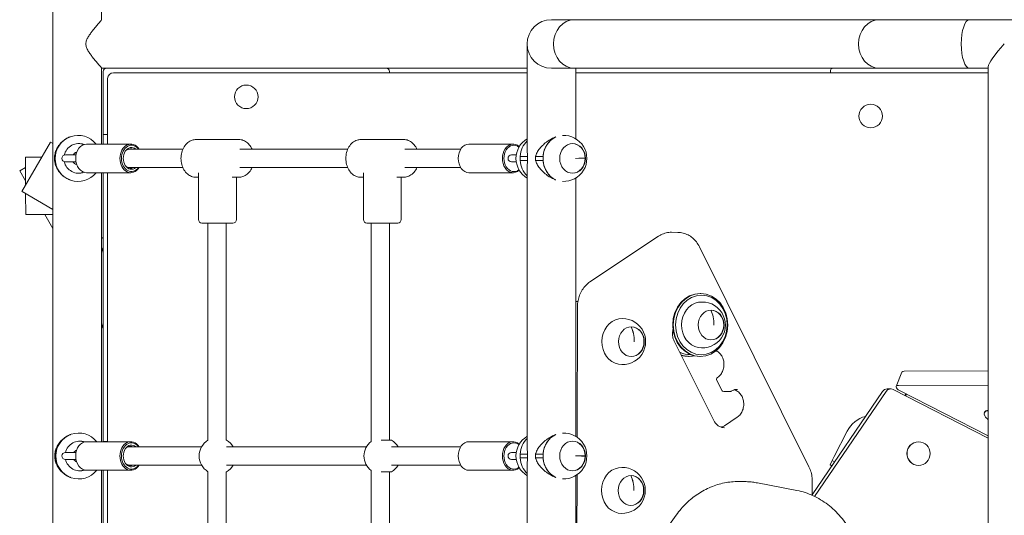
# Model space of a CAD drawing. Units: millimetres. Extents: x -4534 to 4839, y -3372 to 4827.
# Drawn here: x -1482 to -623, y 2573 to 3006 of the extents above; entities that cross this region are included whole.
import ezdxf

# ---------------------------------------------------------------- set-up
doc = ezdxf.new("R2010")
doc.units = ezdxf.units.MM
doc.layers.add('Toestel 2D', color=7, linetype='Continuous', lineweight=20)

# ---------------------------------------------------------------- blocks, each defined once
blk = doc.blocks.new('FK-09-LMLR1')
at = {"layer": 'Toestel 2D'}
for p, q in [((-1453.3, 1714.72), (-1453.3, 3254.72)), ((-1410.9, 3005.87), (-1410.9, 3054.72)), ((-998.01, 3005.92), (-1018.11, 3005.92)), ((-998.01, 3005.92), (-731.71, 3005.92)), ((-653.11, 3005.92), (-731.71, 3005.92)), ((-653.11, 3005.92), (81.89, 3005.92)), ((-1039.31, 2892.83), (-1039.31, 2984.72)), ((-1410.9, 2897.22), (-1410.9, 2963.57)), ((-1406.48, 2963.52), (-1410.9, 2963.52)), ((-1409.48, 2913.52), (-1409.48, 2960.52)), ((-1406.48, 2963.52), (-1162.48, 2963.52)), ((-1039.31, 2959.52), (-1400.48, 2959.52)), ((-1039.31, 2963.52), (-1162.48, 2963.52)), ((-1159.48, 2960.52), (-1159.48, 2959.52)), ((-1018.11, 2963.52), (-998.01, 2963.52)), ((-998.01, 2963.52), (-731.71, 2963.52)), ((-996.91, 2901.92), (-996.91, 2963.52)), ((-636.72, 2959.52), (-996.91, 2959.52)), ((-774.39, 2959.52), (-774.39, 2961.52)), ((-731.71, 2963.52), (-653.11, 2963.52)), ((-653.11, 2963.52), (-636.72, 2963.52)), ((-636.72, 2004.64), (-636.72, 2964.8)), ((-1405.48, 2954.52), (-1405.48, 2897.22)), ((-1409.48, 2913.52), (-1409.48, 2905.52)), ((-1405.48, 2905.52), (-1409.48, 2905.52)), ((-1409.48, 2905.52), (-1409.48, 2901.52)), ((-1480.27, 2855.69), (-1455.27, 2898.99)), ((-1455.27, 2898.99), (-1455.25, 2898.98)), ((-1455.25, 2898.98), (-1453.3, 2897.85)), ((-1438.36, 2903.5), (-1438.36, 2903.52)), ((-1423.89, 2897.22), (-1385.32, 2897.22)), ((-1409.48, 2901.52), (-1409.48, 2897.22)), ((-1291.02, 2901.22), (-1328.28, 2901.22)), ((-1147.1, 2901.22), (-1184.37, 2901.22)), ((-1051.5, 2897.22), (-1090.07, 2897.22)), ((-1014.2, 2903.44), (-1014.2, 2903.52)), ((-1432.93, 2888.41), (-1433.64, 2889.64)), ((-1339.86, 2892.72), (-1387.49, 2892.72)), ((-1195.94, 2892.72), (-1290.04, 2892.72)), ((-1097.34, 2892.72), (-1146.12, 2892.72)), ((-1462.93, 2885.73), (-1477.26, 2885.67)), ((-1477.26, 2885.67), (-1477.16, 2861.09)), ((-1451.32, 2886.43), (-1451.81, 2886.43)), ((-1451.81, 2886.43), (-1451.81, 2883.01)), ((-1451.81, 2883.01), (-1451.32, 2883.01)), ((-1451.32, 2885.66), (-1451.32, 2886.43)), ((-1451.32, 2883.78), (-1451.32, 2883.01)), ((-1433.07, 2887.72), (-1442.39, 2887.72)), ((-1442.39, 2881.72), (-1433.07, 2881.72)), ((-1435.78, 2887.74), (-1435.75, 2887.72)), ((-1048.81, 2887.72), (-1053, 2887.72)), ((-1053, 2881.72), (-1048.81, 2881.72)), ((-1038.94, 2886.43), (-1045.43, 2886.43)), ((-1045.43, 2884.72), (-1045.43, 2886.43)), ((-1045.43, 2884.72), (-1045.43, 2883.01)), ((-1045.43, 2883.01), (-1038.94, 2883.01)), ((-1038.94, 2883.01), (-1038.94, 2886.43)), ((-1025.43, 2886.43), (-1031.91, 2886.43)), ((-1031.91, 2886.43), (-1031.91, 2883.01)), ((-1031.91, 2883.01), (-1025.43, 2883.01)), ((-1025.43, 2884.72), (-1025.43, 2886.43)), ((-1025.43, 2884.72), (-1025.43, 2883.01)), ((-989.35, 2884.99), (-988.65, 2885)), ((-1477.22, 2876.82), (-1482.27, 2873.91)), ((-1482.27, 2873.91), (-1477.17, 2865.04)), ((-1423.89, 2872.22), (-1385.32, 2872.22)), ((-1410.9, 2637.22), (-1410.9, 2872.22)), ((-1409.48, 2872.22), (-1409.48, 2641.52)), ((-1405.48, 2872.22), (-1405.48, 2637.22)), ((-1339.86, 2876.72), (-1387.49, 2876.72)), ((-1326.15, 2831.22), (-1326.15, 2871.97)), ((-1195.94, 2876.72), (-1290.04, 2876.72)), ((-1182.24, 2831.22), (-1182.24, 2871.97)), ((-1097.34, 2876.72), (-1146.12, 2876.72)), ((-1051.5, 2872.22), (-1090.07, 2872.22)), ((-1039.31, 2632.83), (-1039.31, 2876.61)), ((-1438.36, 2865.94), (-1438.36, 2865.92)), ((-1326.15, 2868.22), (-1328.28, 2868.22)), ((-1291.02, 2868.22), (-1296.9, 2868.22)), ((-1293.15, 2831.22), (-1293.15, 2868.22)), ((-1182.24, 2868.22), (-1184.37, 2868.22)), ((-1147.1, 2868.22), (-1152.99, 2868.22)), ((-1149.24, 2831.22), (-1149.24, 2868.22)), ((-1014.2, 2866), (-1014.2, 2865.92)), ((-996.91, 2641.92), (-996.91, 2867.52)), ((-1480.25, 2855.68), (-1480.27, 2855.69)), ((-1480.25, 2855.68), (-1453.3, 2840.12)), ((-1477.13, 2853.87), (-1477.05, 2835.67)), ((-1477.05, 2835.67), (-1453.3, 2835.77)), ((-1460.32, 2835.74), (-1453.3, 2823.54)), ((-1296.15, 2828.22), (-1323.15, 2828.22)), ((-1317.9, 2638.33), (-1317.9, 2828.22)), ((-1301.9, 2638.58), (-1301.9, 2828.22)), ((-1152.24, 2828.22), (-1179.24, 2828.22)), ((-1175.44, 2828.22), (-1175.44, 2637.44)), ((-1159.44, 2828.22), (-1159.44, 2638.58)), ((-907.79, 2820.1), (-913.29, 2820.15)), ((-1410.9, 2815.64), (-1410.41, 2815.36)), ((-1409.48, 2814.82), (-1410.41, 2815.36)), ((-984.45, 2776.86), (-924.54, 2816.74)), ((-888.95, 2807.49), (-793.32, 2615.35)), ((-994.98, 2759.73), (-996.91, 2759.73)), ((-996.91, 2759.72), (-994.99, 2759.72)), ((-888.2, 2766.69), (-887.7, 2766.69)), ((-995.6, 2641.06), (-995.34, 2755.28)), ((-878.95, 2752.07), (-878.95, 2752.1)), ((-948.52, 2737.54), (-948.52, 2737.57)), ((-876.46, 2655.82), (-910.94, 2725.1)), ((-898.2, 2711.78), (-898.7, 2711.79)), ((-888.7, 2711.7), (-888.2, 2711.69)), ((-710.12, 2698.87), (-636.72, 2699.06)), ((-869.47, 2682.08), (-873.78, 2690.74)), ((-717.22, 2685.45), (-712.22, 2697.98)), ((-721.86, 2683.31), (-724.98, 2683.31)), ((-636.72, 2640.38), (-719.68, 2682.79)), ((-636.72, 2686.54), (-715.13, 2686.35)), ((-714.34, 2681.99), (-636.72, 2642.32)), ((-867.7, 2680.97), (-862.2, 2680.92)), ((-790.49, 2590.84), (-729, 2681.17)), ((-725.88, 2681.17), (-788.35, 2589.4)), ((-708.85, 2679.19), (-709.61, 2677.64)), ((-708.94, 2677.3), (-708.18, 2678.85)), ((-867.12, 2651.15), (-855.86, 2658.65)), ((-640.29, 2662.47), (-640.09, 2662.98)), ((-1437.81, 2643.48), (-1437.81, 2643.52)), ((-1409.48, 2641.52), (-1409.48, 2637.52)), ((-1014.2, 2643.44), (-1014.2, 2643.52)), ((-759.91, 2646.47), (-771.28, 2624.22)), ((-1423.89, 2637.22), (-1385.32, 2637.22)), ((-1409.48, 2637.52), (-1405.48, 2637.52)), ((-1409.48, 2637.52), (-1409.48, 2637.22)), ((-1323.51, 2632.72), (-1387.49, 2632.72)), ((-1301.91, 2638.58), (-1301.65, 2638.58)), ((-1179.59, 2632.72), (-1301.61, 2632.72)), ((-1166.59, 2638.58), (-1157.74, 2638.58)), ((-1097.34, 2632.72), (-1157.69, 2632.72)), ((-1051.5, 2637.22), (-1090.07, 2637.22)), ((-697.57, 2637.13), (-697.7, 2637.13)), ((-1450.75, 2626.43), (-1451.6, 2626.43)), ((-1451.6, 2626.43), (-1451.6, 2623.01)), ((-1451.6, 2623.01), (-1450.75, 2623.01)), ((-1450.75, 2625.12), (-1450.75, 2626.43)), ((-1450.75, 2624.32), (-1450.75, 2623.01)), ((-1433.07, 2627.72), (-1442.39, 2627.72)), ((-1442.39, 2621.72), (-1433.07, 2621.72)), ((-1048.81, 2627.72), (-1053, 2627.72)), ((-1053, 2621.72), (-1048.81, 2621.72)), ((-1038.94, 2626.43), (-1045.43, 2626.43)), ((-1045.43, 2624.72), (-1045.43, 2626.43)), ((-1045.43, 2624.72), (-1045.43, 2623.01)), ((-1045.43, 2623.01), (-1038.94, 2623.01)), ((-1038.94, 2623.01), (-1038.94, 2626.43)), ((-1025.43, 2626.43), (-1031.91, 2626.43)), ((-1031.91, 2626.43), (-1031.91, 2623.01)), ((-1031.91, 2623.01), (-1025.43, 2623.01)), ((-1025.43, 2624.72), (-1025.43, 2626.43)), ((-1025.43, 2624.72), (-1025.43, 2623.01)), ((-988.65, 2624.72), (-997.13, 2624.72)), ((-771.28, 2624.22), (-773.1, 2620.66)), ((-1323.51, 2616.72), (-1387.49, 2616.72)), ((-1179.59, 2616.72), (-1301.61, 2616.72)), ((-1097.34, 2616.72), (-1157.69, 2616.72)), ((-1039.31, 2352.83), (-1039.31, 2616.61)), ((-774.92, 2617.1), (-773.1, 2620.66)), ((-774.92, 2617.1), (-773.21, 2616.22)), ((-773.1, 2620.66), (-770.94, 2619.56)), ((-697.57, 2616.53), (-697.7, 2616.53)), ((-1437.81, 2605.96), (-1437.81, 2605.92)), ((-1423.89, 2612.22), (-1385.32, 2612.22)), ((-1410.9, 2357.22), (-1410.9, 2612.22)), ((-1409.48, 2357.22), (-1409.48, 2612.22)), ((-1405.48, 2612.22), (-1405.48, 2357.22)), ((-1317.9, 2358.33), (-1317.9, 2611.11)), ((-1301.65, 2610.86), (-1301.91, 2610.86)), ((-1301.9, 2358.58), (-1301.9, 2610.86)), ((-1175.44, 2612), (-1175.44, 2357.44)), ((-1157.74, 2610.86), (-1166.59, 2610.86)), ((-1159.44, 2610.86), (-1159.44, 2358.58)), ((-1051.5, 2612.22), (-1090.07, 2612.22)), ((-1014.2, 2606), (-1014.2, 2605.92)), ((-996.91, 2361.92), (-996.91, 2607.52)), ((-996.23, 2361.5), (-995.68, 2608.32)), ((-948.82, 2607.54), (-948.82, 2607.57)), ((-854.74, 2602.36), (-849.24, 2602.31)), ((-803.76, 2594.54), (-838.27, 2601.21)), ((-790.47, 2602.96), (-790.49, 2590.39)), ((-931.43, 2541.94), (-909.1, 2573.13))]:
    blk.add_line(p, q, dxfattribs=at)
for centre in [(-1284.48, 2938.52), (-739.39, 2921.72)]:
    blk.add_circle(centre, 10.3, dxfattribs=at)
for centre, radius, start, end in [((-1018.11, 2984.72), 21.2, 90, 270), ((-1018.11, 2984.72), 21.2, 90, 270), ((-1406.48, 2960.52), 3, 90, 180), ((-1400.48, 2954.52), 5, 90, 180), ((-1162.48, 2960.52), 3, 0, 90), ((-772.39, 2961.52), 2, 90, 180), ((-1431.27, 2884.72), 20.07, 38.51642, 321.48358), ((-1028.96, 2884.72), 20.07, 121.02963, 238.97037), ((-1007.25, 2884.72), 20.07, 266.99906, 93.00094), ((-1442.39, 2884.72), 3, 90, 270), ((-1053, 2884.72), 3, 90, 270), ((-1323.15, 2831.22), 3, 180, 270), ((-1296.15, 2831.22), 3, 270, 0), ((-1179.24, 2831.22), 3, 180, 270), ((-1152.24, 2831.22), 3, 270, 0), ((-1284.48, 2771.52), 130, 164.05763, 166.51157), ((-886.35, 2739.18), 20.07, 259.69642, 99.26809), ((-955.92, 2724.64), 20.07, 259.69642, 99.26809), ((-1284.48, 2771.52), 130, 193.48843, 195.94237), ((-871.99, 2691.63), 2, 123.65001, 206.46164), ((-867.68, 2682.97), 2, 206.46164, 269.48226), ((-862.18, 2682.92), 2, 269.48226, 303.65001), ((-737.65, 2635.09), 25, 104.44641, 152.92523), ((-626.97, 2668.05), 15.26, 213.35354, 230.28451), ((-1430.68, 2624.72), 20.07, 38.51642, 321.48358), ((-1028.96, 2624.72), 20.07, 121.02963, 238.97037), ((-1007.25, 2624.72), 20.07, 266.99906, 93.00094), ((-1309.65, 2624.72), 16, 121.03066, 238.96934), ((-1309.65, 2624.72), 16, 30, 60), ((-1165.74, 2624.72), 16, 127.35085, 232.64915), ((-1165.74, 2624.72), 16, 30, 60), ((-1442.39, 2624.72), 3, 90, 270), ((-1053, 2624.72), 3, 90, 270), ((-1309.65, 2624.72), 16, 300, 330), ((-1165.74, 2624.72), 16, 300, 330), ((-956.22, 2594.65), 20.07, 259.69642, 99.26809)]:
    blk.add_arc(centre, radius, start, end, dxfattribs=at)
for centre, major_axis, ratio, start_param, end_param in [((-998.01, 2984.72), (0, -21.2), 0.866025, 3.141593, 6.283185), ((-998.01, 2984.72), (0, -21.2), 0.866025, 3.141593, 6.283185), ((-731.71, 2984.72), (0, -21.2), 0.866025, 3.141593, 6.283185), ((-731.71, 2984.72), (0, -21.2), 0.866025, 3.141593, 6.283185), ((-653.11, 2984.72), (0, -21.2), 0.34202, 3.141593, 6.283185), ((-653.11, 2984.72), (0, -21.2), 0.34202, 3.141593, 6.283185), ((-615.52, 2984.72), (-20.88, -20.88), 0.176327, 4.886922, 6.108652), ((-1431.33, 2884.72), (0, 20.07), 0.999269, 0.357887, 1.485708), ((-1430.68, 2884.72), (0, 13), 0.999269, 5.92149, 7.63383), ((-1423.89, 2884.72), (0, -12.5), 0.756718, 3.141593, 6.283185), ((-1431.18, 2884.72), (0, 13), 0.999269, 5.902492, 6.264059), ((-1385.32, 2884.72), (0, 12.5), 0.756718, 5.406887, 10.301076), ((-1384.67, 2884.72), (0, -11.5), 0.756718, 2.340124, 7.084654), ((-1090.07, 2884.72), (0, -12.5), 0.756718, 3.141593, 6.283185), ((-1051.5, 2884.72), (0, 12.5), 0.756718, 5.684915, 10.023049), ((-1050.84, 2884.72), (0, -11.5), 0.756718, 2.608186, 6.816592), ((-1028.11, 2884.72), (0, 20.07), 0.866025, 0.700098, 1.485708), ((-1008.11, 2884.72), (0, 20.07), 0.866025, 0.357887, 1.485708), ((-1008.11, 2884.72), (0, 20), 0.866025, 0.359245, 1.570796), ((-999.91, 2884.72), (0, 13), 0.866025, 4.735913, 6.269861), ((-1431.18, 2884.72), (0, 5.5), 0.999269, 0.23114, 0.993865), ((-1384.67, 2884.72), (0, 9.5), 0.756718, 5.713564, 9.994399), ((-1385.32, 2884.72), (0, 8.5), 0.756718, 5.938484, 6.751812), ((-1431.33, 2884.72), (0, -20.07), 0.999269, 4.797477, 5.925298), ((-1430.68, 2884.72), (0, -13), 0.999269, 4.93254, 6.644881), ((-1431.18, 2884.72), (0, -5.5), 0.999269, 5.28932, 6.052046), ((-1028.11, 2884.72), (0, 20.07), 0.866025, 1.655885, 2.441494), ((-1008.11, 2884.72), (0, -20), 0.866025, 4.712389, 5.92394), ((-1008.11, 2884.72), (0, -20.07), 0.866025, 4.797477, 5.925298), ((-999.91, 2884.72), (0, -13), 0.866025, 0.013324, 1.592575), ((-1006.13, 2884.72), (18, 0.37), 0.011761, 5.235868, 6.042878), ((-1006.13, 2884.72), (18, 0.34), 0.010889, 5.235885, 6.042895), ((-999.91, 2884.72), (0, 13), 0.866025, 4.734168, 4.735913), ((-1431.18, 2884.72), (0, -13), 0.999269, 0.019126, 0.380693), ((-1385.32, 2884.72), (0, -8.5), 0.756718, 5.814559, 6.627886), ((-888.45, 2739.19), (-0.25, -27.5), 0.866017, 3.141593, 6.283185), ((-887.2, 2739.18), (0.18, 20), 0.866017, 0.14827, 2.993322), ((-879, 2739.11), (-0.12, -13), 0.866017, 0.013324, 3.128268), ((-885.23, 2739.17), (0, 18), 0.500001, 4.707951, 5.514388), ((-885.23, 2739.17), (0.04, 18), 0.500006, 4.708959, 5.515443), ((-956.77, 2724.65), (0.18, 20), 0.866017, 0.14827, 2.993322), ((-948.57, 2724.58), (-0.12, -13), 0.866017, 0.013324, 3.128268), ((-954.8, 2724.63), (0, 18), 0.500001, 4.707951, 5.514388), ((-954.8, 2724.63), (0.04, 18), 0.500006, 4.708959, 5.515443), ((-897.2, 2739.27), (-0.23, -26), 0.866017, 5.887475, 6.324768), ((-897.95, 2739.28), (-0.25, -27.5), 0.866017, 5.99757, 6.483988), ((-898.45, 2739.28), (-0.25, -27.5), 0.866017, 6.023658, 6.283185), ((-707.57, 2696.12), (-4.64, 1.86), 0.437479, 5.456458, 6.283185), ((-724.98, 2678.31), (0, 5), 0.978148, 0, 0.962759), ((-721.86, 2678.31), (0, 5), 0.978148, 5.819538, 7.245944), ((-712.58, 2683.59), (-4.64, 1.86), 0.437479, 5.456458, 7.645677), ((-630.52, 2659.15), (-9.56, 3.82), 0.437479, 5.577206, 6.283185), ((-630.73, 2658.65), (-9.56, 3.82), 0.437479, 5.550705, 6.844058), ((-1430.79, 2624.72), (0, 20.07), 0.997875, 0.357887, 1.485708), ((-1028.11, 2624.72), (0, 20.07), 0.866025, 0.700098, 1.485708), ((-1008.11, 2624.72), (0, 20.07), 0.866025, 0.357887, 1.485708), ((-1008.11, 2624.72), (0, 20), 0.866025, 0.359245, 1.570796), ((-1429.69, 2624.72), (0, 13), 0.997875, 5.956508, 7.621113), ((-1423.89, 2624.72), (0, -12.5), 0.756718, 3.141593, 6.283185), ((-1430.53, 2624.72), (0, 13), 0.997875, 5.926805, 6.250533), ((-1385.32, 2624.72), (0, 12.5), 0.756718, 5.406887, 10.301076), ((-1384.67, 2624.72), (0, -11.5), 0.756718, 2.340124, 7.084654), ((-1384.67, 2624.72), (0, 9.5), 0.756718, 5.713564, 9.994399), ((-1385.32, 2624.72), (0, 8.5), 0.756718, 5.938484, 6.751812), ((-1090.07, 2624.72), (0, -12.5), 0.756718, 3.141593, 6.283185), ((-1051.5, 2624.72), (0, 12.5), 0.756718, 5.684915, 10.023049), ((-1050.84, 2624.72), (0, -11.5), 0.756718, 2.608186, 6.816592), ((-999.91, 2624.72), (0, 13), 0.866025, 4.712389, 6.269861), ((-697.7, 2626.83), (0, -10.3), 0.978148, 3.141593, 6.283185), ((-1430.79, 2624.72), (0, -20.07), 0.997875, 4.797477, 5.925298), ((-1429.69, 2624.72), (0, -13), 0.997875, 4.945257, 6.609862), ((-1430.53, 2624.72), (0, 5.5), 0.997875, 0.369936, 0.993865), ((-1430.53, 2624.72), (0, -5.5), 0.997875, 5.28932, 5.91325), ((-1028.11, 2624.72), (0, 20.07), 0.866025, 1.655885, 2.441494), ((-1008.11, 2624.72), (0, -20), 0.866025, 4.712389, 5.92394), ((-1008.11, 2624.72), (0, -20.07), 0.866025, 4.797477, 5.925298), ((-999.91, 2624.72), (0, -13), 0.866025, 0.013324, 1.569051), ((-1006.13, 2624.72), (18, -0.03), 0.000873, 0.240188, 1.047198), ((-1006.06, 2624.72), (0, -12), 0.866025, 1.570543, 1.570796), ((-999.91, 2624.72), (0, -12), 0.866025, 1.569206, 1.570796), ((-999.91, 2624.72), (0, 13), 0.866025, 4.710644, 4.712389), ((-1385.32, 2624.72), (0, -8.5), 0.756718, 5.814559, 6.627886), ((-957.07, 2594.65), (0.18, 20), 0.866017, 0.14827, 2.993322), ((-1430.53, 2624.72), (0, -13), 0.997875, 0.032652, 0.35638), ((-948.87, 2594.58), (-0.12, -13), 0.866017, 0.013324, 3.128268), ((-955.09, 2594.64), (0, 18), 0.500001, 4.707951, 5.514388), ((-955.09, 2594.64), (0.04, 18), 0.500006, 4.708959, 5.515443)]:
    blk.add_ellipse(centre, major_axis=major_axis, ratio=ratio, start_param=start_param, end_param=end_param, dxfattribs=at)
for centre, major_axis, ratio in [((-999.61, 2884.72), (0, -13), 0.866025), ((-887.95, 2739.19), (-0.25, -27.5), 0.866017), ((-887.2, 2739.18), (-0.23, -26), 0.866017), ((-878.7, 2739.11), (-0.12, -13), 0.866017), ((-948.27, 2724.58), (-0.12, -13), 0.866017), ((-999.61, 2624.72), (0, -13), 0.866025), ((-697.57, 2626.83), (0, 10.3), 0.978148), ((-948.57, 2594.58), (-0.12, -13), 0.866017)]:
    blk.add_ellipse(centre, major_axis=major_axis, ratio=ratio, dxfattribs=at)
for points, knots in [([(-1410.9, 3005.87), (-1410.9, 3005.79), (-1411, 3005.62), (-1411.39, 3005.05), (-1411.7, 3004.66), (-1412.47, 3003.71), (-1412.93, 3003.15), (-1414.11, 3001.74), (-1414.96, 3000.74), (-1416.8, 2998.53), (-1417.79, 2997.33), (-1419.31, 2995.39), (-1419.96, 2994.55), (-1421.23, 2992.78), (-1421.86, 2991.85), (-1423, 2989.93), (-1423.51, 2988.94), (-1424.25, 2986.89), (-1424.48, 2985.83), (-1424.48, 2984.72), (-1424.48, 2983.61), (-1424.25, 2982.55), (-1423.51, 2980.5), (-1423, 2979.51), (-1421.86, 2977.59), (-1421.23, 2976.66), (-1419.96, 2974.89), (-1419.31, 2974.05), (-1417.79, 2972.11), (-1416.8, 2970.91), (-1414.96, 2968.7), (-1414.11, 2967.69), (-1412.93, 2966.29), (-1412.47, 2965.73), (-1411.7, 2964.78), (-1411.39, 2964.38), (-1411, 2963.82), (-1410.9, 2963.65), (-1410.9, 2963.57)], [-3.386544, -3.386544, -3.386544, -3.386544, -3.04618, -3.04618, -2.684881, -2.684881, -2.323582, -2.323582, -1.826103, -1.826103, -1.328625, -1.328625, -0.996469, -0.996469, -0.664312, -0.664312, -0.332156, -0.332156, 0, 0, 0, 0.332156, 0.332156, 0.664312, 0.664312, 0.996469, 0.996469, 1.328625, 1.328625, 1.826103, 1.826103, 2.323582, 2.323582, 2.684881, 2.684881, 3.04618, 3.04618, 3.386544, 3.386544, 3.386544, 3.386544]), ([(-1451.81, 2886.43), (-1451.8, 2886.58), (-1451.78, 2886.74), (-1451.68, 2887.57), (-1451.57, 2888.22), (-1451.13, 2890.12), (-1450.72, 2891.32), (-1449.66, 2893.68), (-1449.01, 2894.82), (-1447.5, 2896.98), (-1446.63, 2897.99), (-1444.84, 2899.73), (-1443.87, 2900.52), (-1441.74, 2901.96), (-1440.57, 2902.61), (-1439, 2903.27), (-1438.68, 2903.4), (-1438.36, 2903.52)], [7.167963, 7.167963, 7.167963, 7.167963, 7.219784, 7.219784, 7.451502, 7.451502, 7.914937, 7.914937, 8.378371, 8.378371, 8.841806, 8.841806, 9.25188, 9.25188, 9.661953, 9.661953, 9.765732, 9.765732, 9.765732, 9.765732]), ([(-1328.28, 2868.22), (-1329.63, 2868.22), (-1330.98, 2868.48), (-1333.55, 2869.48), (-1334.77, 2870.23), (-1337.02, 2872.17), (-1338.02, 2873.4), (-1339.71, 2876.19), (-1340.37, 2877.78), (-1341.27, 2881.15), (-1341.5, 2882.93), (-1341.5, 2886.5), (-1341.27, 2888.29), (-1340.36, 2891.69), (-1339.68, 2893.31), (-1337.92, 2896.19), (-1336.85, 2897.45), (-1334.43, 2899.45), (-1333.1, 2900.21), (-1330.58, 2901.03), (-1329.43, 2901.22), (-1328.28, 2901.22)], [0, 0, 0, 0, 0.285219, 0.285219, 0.580772, 0.580772, 0.898031, 0.898031, 1.231462, 1.231462, 1.570567, 1.570567, 1.910567, 1.910567, 2.249669, 2.249669, 2.582905, 2.582905, 2.898605, 2.898605, 3.141593, 3.141593, 3.141593, 3.141593]), ([(-1291.02, 2901.22), (-1289.67, 2901.22), (-1288.33, 2900.96), (-1285.75, 2899.96), (-1284.53, 2899.21), (-1282.29, 2897.27), (-1281.28, 2896.04), (-1280.08, 2894.06), (-1279.75, 2893.4), (-1279.45, 2892.72)], [3.141593, 3.141593, 3.141593, 3.141593, 3.426812, 3.426812, 3.722364, 3.722364, 4.039624, 4.039624, 4.185296, 4.185296, 4.185296, 4.185296]), ([(-1184.37, 2868.22), (-1185.72, 2868.22), (-1187.06, 2868.48), (-1189.64, 2869.48), (-1190.86, 2870.23), (-1193.1, 2872.17), (-1194.11, 2873.4), (-1195.79, 2876.19), (-1196.45, 2877.78), (-1197.35, 2881.15), (-1197.58, 2882.93), (-1197.58, 2886.5), (-1197.35, 2888.29), (-1196.44, 2891.69), (-1195.77, 2893.31), (-1194.01, 2896.19), (-1192.94, 2897.45), (-1190.52, 2899.45), (-1189.18, 2900.21), (-1186.66, 2901.03), (-1185.52, 2901.22), (-1184.37, 2901.22)], [0, 0, 0, 0, 0.285219, 0.285219, 0.580772, 0.580772, 0.898031, 0.898031, 1.231462, 1.231462, 1.570567, 1.570567, 1.910567, 1.910567, 2.249669, 2.249669, 2.582905, 2.582905, 2.898605, 2.898605, 3.141593, 3.141593, 3.141593, 3.141593]), ([(-1147.1, 2901.22), (-1145.76, 2901.22), (-1144.41, 2900.96), (-1141.84, 2899.96), (-1140.62, 2899.21), (-1138.37, 2897.27), (-1137.37, 2896.04), (-1136.17, 2894.06), (-1135.83, 2893.4), (-1135.53, 2892.72)], [3.141593, 3.141593, 3.141593, 3.141593, 3.426812, 3.426812, 3.722364, 3.722364, 4.039624, 4.039624, 4.185296, 4.185296, 4.185296, 4.185296]), ([(-1031.91, 2886.43), (-1031.88, 2886.58), (-1031.85, 2886.74), (-1031.64, 2887.57), (-1031.41, 2888.22), (-1030.57, 2890.12), (-1029.83, 2891.32), (-1028.08, 2893.68), (-1027.08, 2894.82), (-1024.91, 2896.98), (-1023.74, 2897.99), (-1021.45, 2899.73), (-1020.28, 2900.52), (-1017.81, 2901.96), (-1016.51, 2902.61), (-1014.86, 2903.27), (-1014.53, 2903.4), (-1014.2, 2903.52)], [7.167963, 7.167963, 7.167963, 7.167963, 7.219784, 7.219784, 7.451502, 7.451502, 7.914937, 7.914937, 8.378371, 8.378371, 8.841806, 8.841806, 9.25188, 9.25188, 9.661953, 9.661953, 9.765732, 9.765732, 9.765732, 9.765732]), ([(-1039.31, 2892.83), (-1039.31, 2892.72), (-1039.31, 2892.61), (-1039.29, 2891.32), (-1039.2, 2890.12), (-1039.06, 2888.22), (-1039.01, 2887.57), (-1038.96, 2886.74), (-1038.95, 2886.58), (-1038.94, 2886.43)], [-0.9706634, -0.9706634, -0.9706634, -0.9706634, -0.9268696, -0.9268696, -0.4634348, -0.4634348, -0.2317174, -0.2317174, -0.1798956, -0.1798956, -0.1798956, -0.1798956]), ([(-1438.36, 2865.92), (-1438.68, 2866.04), (-1439, 2866.17), (-1440.57, 2866.83), (-1441.74, 2867.48), (-1443.87, 2868.92), (-1444.84, 2869.71), (-1446.63, 2871.45), (-1447.5, 2872.46), (-1449.01, 2874.62), (-1449.66, 2875.76), (-1450.72, 2878.12), (-1451.13, 2879.32), (-1451.57, 2881.22), (-1451.68, 2881.87), (-1451.78, 2882.7), (-1451.8, 2882.86), (-1451.81, 2883.01)], [4.210402, 4.210402, 4.210402, 4.210402, 4.314181, 4.314181, 4.724254, 4.724254, 5.134328, 5.134328, 5.597763, 5.597763, 6.061197, 6.061197, 6.524632, 6.524632, 6.75635, 6.75635, 6.808171, 6.808171, 6.808171, 6.808171]), ([(-1038.94, 2883.01), (-1038.95, 2882.86), (-1038.96, 2882.7), (-1039.01, 2881.87), (-1039.06, 2881.22), (-1039.2, 2879.32), (-1039.29, 2878.12), (-1039.31, 2876.83), (-1039.31, 2876.72), (-1039.31, 2876.61)], [0.1798956, 0.1798956, 0.1798956, 0.1798956, 0.2317174, 0.2317174, 0.4634348, 0.4634348, 0.9268696, 0.9268696, 0.9706634, 0.9706634, 0.9706634, 0.9706634]), ([(-1014.2, 2865.92), (-1014.53, 2866.04), (-1014.86, 2866.17), (-1016.51, 2866.83), (-1017.81, 2867.48), (-1020.28, 2868.92), (-1021.45, 2869.71), (-1023.74, 2871.45), (-1024.91, 2872.46), (-1027.08, 2874.62), (-1028.08, 2875.76), (-1029.83, 2878.12), (-1030.57, 2879.32), (-1031.41, 2881.22), (-1031.64, 2881.87), (-1031.85, 2882.7), (-1031.88, 2882.86), (-1031.91, 2883.01)], [4.210402, 4.210402, 4.210402, 4.210402, 4.314181, 4.314181, 4.724254, 4.724254, 5.134328, 5.134328, 5.597763, 5.597763, 6.061197, 6.061197, 6.524632, 6.524632, 6.75635, 6.75635, 6.808171, 6.808171, 6.808171, 6.808171]), ([(-1279.45, 2876.72), (-1279.76, 2876.01), (-1280.11, 2875.33), (-1281.38, 2873.25), (-1282.45, 2871.99), (-1284.87, 2869.99), (-1286.21, 2869.23), (-1288.72, 2868.41), (-1289.87, 2868.22), (-1291.02, 2868.22)], [5.239482, 5.239482, 5.239482, 5.239482, 5.391261, 5.391261, 5.724498, 5.724498, 6.040198, 6.040198, 6.283185, 6.283185, 6.283185, 6.283185]), ([(-1135.53, 2876.72), (-1135.84, 2876.01), (-1136.2, 2875.33), (-1137.46, 2873.25), (-1138.54, 2871.99), (-1140.96, 2869.99), (-1142.29, 2869.23), (-1144.81, 2868.41), (-1145.96, 2868.22), (-1147.1, 2868.22)], [5.239482, 5.239482, 5.239482, 5.239482, 5.391261, 5.391261, 5.724498, 5.724498, 6.040198, 6.040198, 6.283185, 6.283185, 6.283185, 6.283185]), ([(-913.29, 2820.15), (-914.08, 2820.16), (-914.87, 2820.12), (-916.44, 2819.94), (-917.22, 2819.8), (-918.76, 2819.43), (-919.52, 2819.2), (-921.01, 2818.65), (-921.74, 2818.32), (-923.17, 2817.59), (-923.87, 2817.19), (-924.54, 2816.74)], [3.133767, 3.133767, 3.133767, 3.133767, 3.2400519, 3.2400519, 3.3463368, 3.3463368, 3.4526217, 3.4526217, 3.5589066, 3.5589066, 3.6651914, 3.6651914, 3.6651914, 3.6651914]), ([(-907.79, 2820.1), (-906.25, 2820.09), (-904.72, 2819.89), (-901.72, 2819.13), (-900.25, 2818.57), (-897.47, 2817.12), (-896.15, 2816.23), (-893.71, 2814.16), (-892.58, 2812.98), (-890.58, 2810.4), (-889.7, 2808.99), (-888.95, 2807.49)], [3.149418, 3.149418, 3.149418, 3.149418, 3.357293, 3.357293, 3.565167, 3.565167, 3.773041, 3.773041, 3.980916, 3.980916, 4.18879, 4.18879, 4.18879, 4.18879]), ([(-984.45, 2776.86), (-985.78, 2775.98), (-987.02, 2774.93), (-989.29, 2772.58), (-990.31, 2771.27), (-992.09, 2768.45), (-992.85, 2766.94), (-994.08, 2763.77), (-994.55, 2762.12), (-995.18, 2758.73), (-995.34, 2757.01), (-995.34, 2755.28)], [3.665191, 3.665191, 3.665191, 3.665191, 3.874631, 3.874631, 4.08407, 4.08407, 4.29351, 4.29351, 4.502949, 4.502949, 4.712389, 4.712389, 4.712389, 4.712389]), ([(-910.94, 2725.1), (-911.53, 2726.28), (-911.96, 2727.58), (-912.45, 2730.26), (-912.52, 2731.65), (-912.33, 2733.77), (-912.21, 2734.52), (-912.03, 2735.26)], [1.0471976, 1.0471976, 1.0471976, 1.0471976, 1.3593977, 1.3593977, 1.6692178, 1.6692178, 1.8421893, 1.8421893, 1.8421893, 1.8421893]), ([(-873.1, 2693.29), (-872.07, 2693.98), (-871.13, 2694.86), (-869.54, 2696.93), (-868.89, 2698.11), (-867.95, 2700.63), (-867.64, 2701.97), (-867.41, 2704.7), (-867.47, 2706.09), (-867.97, 2708.76), (-868.39, 2710.04), (-869.56, 2712.4), (-870.3, 2713.46), (-872.03, 2715.27), (-873.02, 2716.01), (-874.15, 2716.59), (-874.24, 2716.64), (-874.33, 2716.68)], [0.523599, 0.523599, 0.523599, 0.523599, 0.847979, 0.847979, 1.163155, 1.163155, 1.47402, 1.47402, 1.783506, 1.783506, 2.093331, 2.093331, 2.405518, 2.405518, 2.723701, 2.723701, 2.749492, 2.749492, 2.749492, 2.749492]), ([(-861.07, 2681.25), (-860.74, 2681.48), (-860.39, 2681.68), (-859.69, 2682.04), (-859.33, 2682.2), (-858.6, 2682.47), (-858.23, 2682.58), (-857.49, 2682.76), (-857.11, 2682.83), (-856.36, 2682.91), (-855.98, 2682.93), (-855.6, 2682.93)], [2.6179939, 2.6179939, 2.6179939, 2.6179939, 2.7242788, 2.7242788, 2.8305636, 2.8305636, 2.9368485, 2.9368485, 3.0431334, 3.0431334, 3.1494183, 3.1494183, 3.1494183, 3.1494183]), ([(-855.86, 2658.65), (-854.83, 2659.34), (-853.89, 2660.22), (-852.3, 2662.29), (-851.65, 2663.47), (-850.7, 2665.99), (-850.4, 2667.33), (-850.16, 2670.06), (-850.23, 2671.45), (-850.72, 2674.12), (-851.15, 2675.4), (-852.32, 2677.76), (-853.06, 2678.82), (-854.79, 2680.63), (-855.78, 2681.37), (-857.32, 2682.16), (-857.83, 2682.37), (-858.35, 2682.54)], [0.523599, 0.523599, 0.523599, 0.523599, 0.847979, 0.847979, 1.163155, 1.163155, 1.47402, 1.47402, 1.783506, 1.783506, 2.093331, 2.093331, 2.405518, 2.405518, 2.723701, 2.723701, 2.873977, 2.873977, 2.873977, 2.873977]), ([(-867.1, 2649.43), (-867.84, 2649.44), (-868.58, 2649.53), (-870.03, 2649.9), (-870.74, 2650.17), (-872.11, 2650.89), (-872.77, 2651.33), (-874, 2652.37), (-874.58, 2652.97), (-875.61, 2654.3), (-876.07, 2655.03), (-876.46, 2655.82)], [0.007826, 0.007826, 0.007826, 0.007826, 0.2157, 0.2157, 0.423574, 0.423574, 0.631449, 0.631449, 0.839323, 0.839323, 1.047198, 1.047198, 1.047198, 1.047198]), ([(-869.85, 2649.87), (-869.64, 2649.93), (-869.44, 2650), (-868.87, 2650.21), (-868.51, 2650.37), (-867.81, 2650.73), (-867.46, 2650.93), (-867.12, 2651.15)], [6.5351498, 6.5351498, 6.5351498, 6.5351498, 6.5942143, 6.5942143, 6.7004992, 6.7004992, 6.8067841, 6.8067841, 6.8067841, 6.8067841]), ([(-1451.6, 2626.43), (-1451.58, 2626.58), (-1451.56, 2626.74), (-1451.46, 2627.57), (-1451.33, 2628.22), (-1450.87, 2630.12), (-1450.44, 2631.32), (-1449.33, 2633.68), (-1448.66, 2634.82), (-1447.1, 2636.98), (-1446.21, 2637.99), (-1444.37, 2639.73), (-1443.39, 2640.52), (-1441.22, 2641.96), (-1440.04, 2642.61), (-1438.46, 2643.27), (-1438.14, 2643.4), (-1437.81, 2643.52)], [7.167963, 7.167963, 7.167963, 7.167963, 7.219784, 7.219784, 7.451502, 7.451502, 7.914937, 7.914937, 8.378371, 8.378371, 8.841806, 8.841806, 9.25188, 9.25188, 9.661953, 9.661953, 9.765732, 9.765732, 9.765732, 9.765732]), ([(-1031.91, 2626.43), (-1031.88, 2626.58), (-1031.85, 2626.74), (-1031.64, 2627.57), (-1031.41, 2628.22), (-1030.57, 2630.12), (-1029.83, 2631.32), (-1028.08, 2633.68), (-1027.08, 2634.82), (-1024.91, 2636.98), (-1023.74, 2637.99), (-1021.45, 2639.73), (-1020.28, 2640.52), (-1017.81, 2641.96), (-1016.51, 2642.61), (-1014.86, 2643.27), (-1014.53, 2643.4), (-1014.2, 2643.52)], [7.167963, 7.167963, 7.167963, 7.167963, 7.219784, 7.219784, 7.451502, 7.451502, 7.914937, 7.914937, 8.378371, 8.378371, 8.841806, 8.841806, 9.25188, 9.25188, 9.661953, 9.661953, 9.765732, 9.765732, 9.765732, 9.765732]), ([(-1039.31, 2632.83), (-1039.31, 2632.72), (-1039.31, 2632.61), (-1039.29, 2631.32), (-1039.2, 2630.12), (-1039.06, 2628.22), (-1039.01, 2627.57), (-1038.96, 2626.74), (-1038.95, 2626.58), (-1038.94, 2626.43)], [-0.9706634, -0.9706634, -0.9706634, -0.9706634, -0.9268696, -0.9268696, -0.4634348, -0.4634348, -0.2317174, -0.2317174, -0.1798956, -0.1798956, -0.1798956, -0.1798956]), ([(-1437.81, 2605.92), (-1438.14, 2606.04), (-1438.46, 2606.17), (-1440.04, 2606.83), (-1441.22, 2607.48), (-1443.39, 2608.92), (-1444.37, 2609.71), (-1446.21, 2611.45), (-1447.1, 2612.46), (-1448.66, 2614.62), (-1449.33, 2615.76), (-1450.44, 2618.12), (-1450.87, 2619.32), (-1451.33, 2621.22), (-1451.46, 2621.87), (-1451.56, 2622.7), (-1451.58, 2622.86), (-1451.6, 2623.01)], [4.210402, 4.210402, 4.210402, 4.210402, 4.314181, 4.314181, 4.724254, 4.724254, 5.134328, 5.134328, 5.597763, 5.597763, 6.061197, 6.061197, 6.524632, 6.524632, 6.75635, 6.75635, 6.808171, 6.808171, 6.808171, 6.808171]), ([(-1038.94, 2623.01), (-1038.95, 2622.86), (-1038.96, 2622.7), (-1039.01, 2621.87), (-1039.06, 2621.22), (-1039.2, 2619.32), (-1039.29, 2618.12), (-1039.31, 2616.83), (-1039.31, 2616.72), (-1039.31, 2616.61)], [0.1798956, 0.1798956, 0.1798956, 0.1798956, 0.2317174, 0.2317174, 0.4634348, 0.4634348, 0.9268696, 0.9268696, 0.9706634, 0.9706634, 0.9706634, 0.9706634]), ([(-1014.2, 2605.92), (-1014.53, 2606.04), (-1014.86, 2606.17), (-1016.51, 2606.83), (-1017.81, 2607.48), (-1020.28, 2608.92), (-1021.45, 2609.71), (-1023.74, 2611.45), (-1024.91, 2612.46), (-1027.08, 2614.62), (-1028.08, 2615.76), (-1029.83, 2618.12), (-1030.57, 2619.32), (-1031.41, 2621.22), (-1031.64, 2621.87), (-1031.85, 2622.7), (-1031.88, 2622.86), (-1031.91, 2623.01)], [4.210402, 4.210402, 4.210402, 4.210402, 4.314181, 4.314181, 4.724254, 4.724254, 5.134328, 5.134328, 5.597763, 5.597763, 6.061197, 6.061197, 6.524632, 6.524632, 6.75635, 6.75635, 6.808171, 6.808171, 6.808171, 6.808171]), ([(-793.32, 2615.35), (-792.94, 2614.6), (-792.6, 2613.83), (-792, 2612.24), (-791.73, 2611.43), (-791.27, 2609.79), (-791.08, 2608.95), (-790.77, 2607.26), (-790.65, 2606.4), (-790.5, 2604.69), (-790.46, 2603.82), (-790.47, 2602.96)], [4.1887902, 4.1887902, 4.1887902, 4.1887902, 4.29351, 4.29351, 4.3982297, 4.3982297, 4.5029495, 4.5029495, 4.6076692, 4.6076692, 4.712389, 4.712389, 4.712389, 4.712389]), ([(-854.74, 2602.36), (-858.88, 2602.4), (-863.02, 2602.01), (-871.19, 2600.39), (-875.21, 2599.16), (-882.99, 2595.91), (-886.75, 2593.88), (-893.9, 2589.1), (-897.28, 2586.34), (-903.58, 2580.19), (-906.48, 2576.79), (-909.1, 2573.13)], [1.7286205, 1.7286205, 1.7286205, 1.7286205, 1.9064952, 1.9064952, 2.0843699, 2.0843699, 2.2622445, 2.2622445, 2.4401192, 2.4401192, 2.6179939, 2.6179939, 2.6179939, 2.6179939]), ([(-849.24, 2602.31), (-848.5, 2602.3), (-847.77, 2602.28), (-846.3, 2602.22), (-845.56, 2602.17), (-844.1, 2602.05), (-843.37, 2601.98), (-841.9, 2601.8), (-841.18, 2601.7), (-839.72, 2601.47), (-838.99, 2601.35), (-838.27, 2601.21)], [4.5545648, 4.5545648, 4.5545648, 4.5545648, 4.5861296, 4.5861296, 4.6176945, 4.6176945, 4.6492593, 4.6492593, 4.6808241, 4.6808241, 4.712389, 4.712389, 4.712389, 4.712389]), ([(-803.76, 2594.54), (-798.96, 2593.62), (-794.24, 2592.1), (-785.19, 2587.99), (-780.86, 2585.38), (-772.77, 2579.19), (-769.02, 2575.61), (-762.25, 2567.63), (-759.23, 2563.24), (-754.05, 2553.83), (-751.9, 2548.81), (-750.22, 2543.59)], [4.712389, 4.712389, 4.712389, 4.712389, 4.921828, 4.921828, 5.131268, 5.131268, 5.340708, 5.340708, 5.550147, 5.550147, 5.759587, 5.759587, 5.759587, 5.759587])]:
    blk.add_open_spline(points, degree=3, knots=knots, dxfattribs=at)
blk.add_open_spline([(-873.29, 2717.56), (-873.14, 2717.57), (-872.99, 2717.57), (-872.84, 2717.57)], degree=3, dxfattribs=at)

msp = doc.modelspace()

# ---------------------------------------------------------------- block references
msp.add_blockref('FK-09-LMLR1', (0, 0))

doc.saveas('drawing.dxf')
